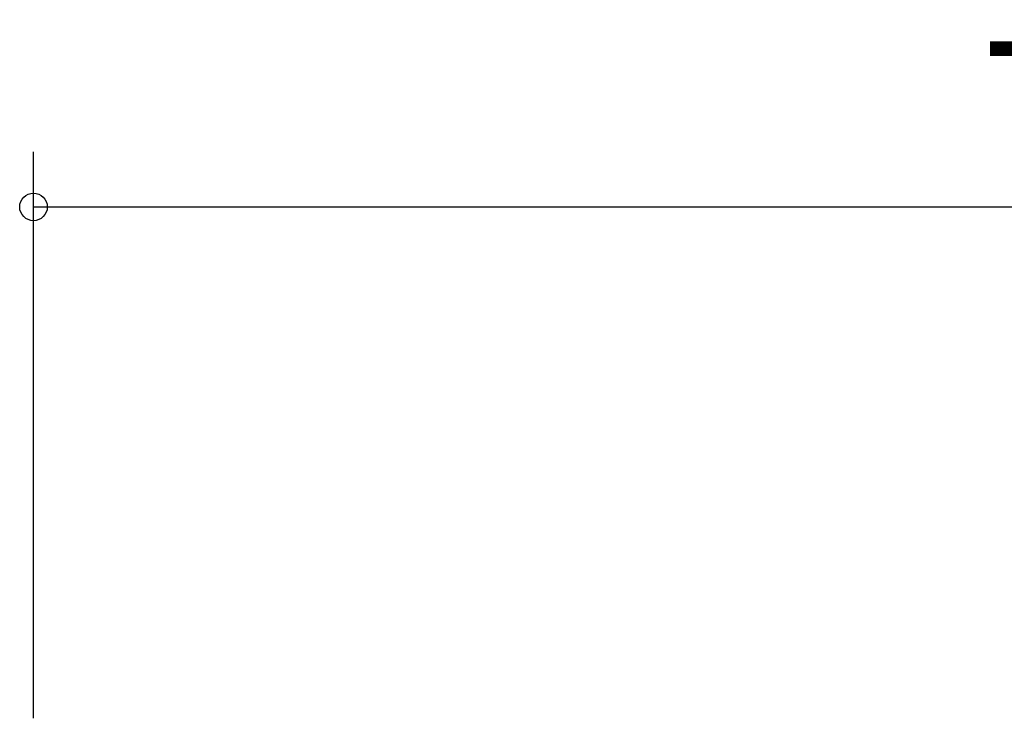
# Model space of a CAD drawing. Extents: x -509 to 1024, y -432 to 552.
# Drawn here: x -405 to -48, y 7 to 266 of the extents above; entities that cross this region are included whole.
import ezdxf

# ---------------------------------------------------------------- set-up
doc = ezdxf.new("R2010")
doc.units = 0
doc.header["$LTSCALE"] = 20
doc.header["$MEASUREMENT"] = 0
doc.header["$PDMODE"] = 3
doc.header["$PDSIZE"] = -2
doc.layers.get('0').update_dxf_attribs({"linetype": 'CONTINUOUS'})
doc.layers.get('DEFPOINTS').update_dxf_attribs({"linetype": 'CONTINUOUS'})
doc.layers.add('SIZE', color=32, linetype='CONTINUOUS')
doc.styles.get("Standard").update_dxf_attribs({"font": 'SIMPLEX', "width": 0.9, "bigfont": 'BIGFONT'})
doc.dimstyles.get("Standard").update_dxf_attribs({"dimtxt": 0.18, "dimasz": 0.18, "dimexe": 0.18, "dimexo": 0.0625, "dimgap": 0.09, "dimtad": 0, "dimtih": 1, "dimtoh": 1, "dimdec": 4, "dimzin": 0, "dimdsep": 46, "dimtxsty": 'STANDARD', "dimcen": 0.09, "dimadec": 0, "dimazin": 0, "dimtfac": 1, "dimtdec": 4, "dimtofl": 0, "dimtmove": 0, "dimatfit": 3, "dimfxl": 1, "dimtolj": 1, "dimtzin": 0, "dimarcsym": 0})

# ---------------------------------------------------------------- blocks, each defined once
blk = doc.blocks.new('_ORIGIN')
at = {"color": 0, "linetype": 'ByBlock'}
blk.add_line((0, 0), (-1, 0), dxfattribs=at)
blk.add_circle((0, 0), 0.5, dxfattribs=at)
blk = doc.blocks.new('*D95')
at = {"layer": 'DEFPOINTS', "color": 0, "linetype": 'Continuous', "transparency": 16777216}
for p in [(399.7, 198.5), (-399.7, -6.7), (399.7, -6.7)]:
    blk.add_point(p, dxfattribs=at)
at = {"layer": 'SIZE', "color": 0, "linetype": 'Continuous', "lineweight": -2, "transparency": 16777216}
for p, q in [((-399.7, 13.3), (-399.7, 218.5)), ((399.7, 13.3), (399.7, 218.5)), ((-389.7, 198.5), (389.7, 198.5))]:
    blk.add_line(p, q, dxfattribs=at)
at = {"layer": 'SIZE', "color": 0, "linetype": 'Continuous', "lineweight": -2, "transparency": 16777216, "xscale": 10, "yscale": 10, "zscale": 10, "rotation": 180}
blk.add_blockref('_ORIGIN', (-399.7, 198.5), dxfattribs=at)
at = {"layer": 'SIZE', "color": 0, "linetype": 'Continuous', "lineweight": -2, "transparency": 16777216, "xscale": 10, "yscale": 10, "zscale": 10}
blk.add_blockref('_ORIGIN', (399.7, 198.5), dxfattribs=at)
at = {"layer": 'SIZE', "color": 0, "linetype": 'Continuous', "transparency": 16777216, "insert": (0, 233.5), "char_height": 50, "attachment_point": 5}
blk.add_mtext('\\A1;799', dxfattribs=at)

msp = doc.modelspace()

# ---------------------------------------------------------------- dimensions: what is measured, and where the dimension line sits
at = {"layer": 'SIZE', "linetype": 'Continuous'}
dim = msp.add_linear_dim(base=(399.7, 198.5), p1=(-399.7, -6.7), p2=(399.7, -6.7), dimstyle='STANDARD', override={"dimtxt": 50, "dimasz": 10, "dimexe": 20, "dimexo": 20, "dimgap": 10, "dimtad": 1, "dimtih": 0, "dimtoh": 0, "dimdec": 0, "dimzin": 8, "dimblk": 'ORIGIN', "dimcen": 0.082, "dimtdec": 0, "dimtofl": 1, "dimldrblk": 'ORIGIN'}, dxfattribs=at)
dim.commit()
dim.dimension.update_dxf_attribs({"geometry": '*D95', "text_midpoint": (0, 233.5)})

doc.saveas('drawing.dxf')
